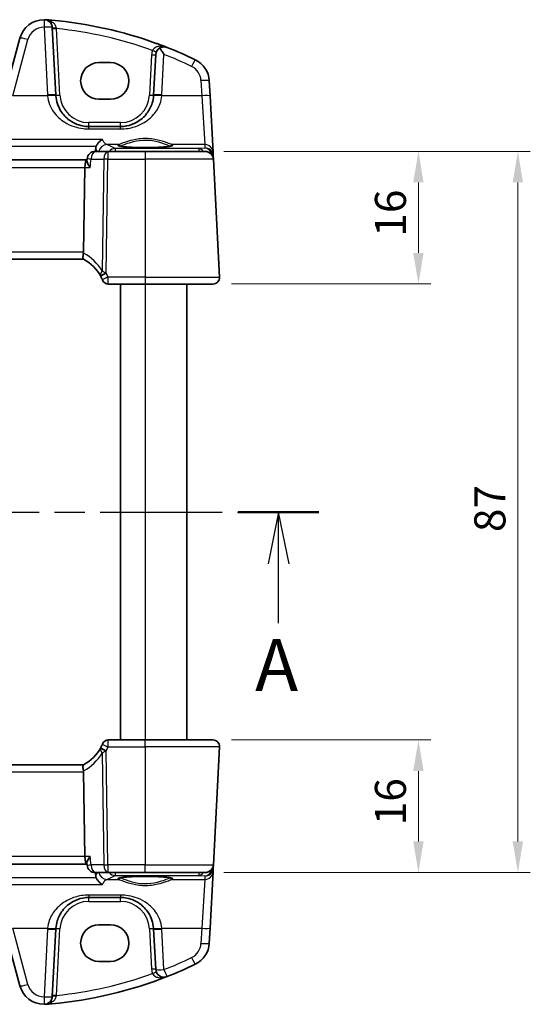
# Model space of a CAD drawing. Units: millimetres. Extents: x 22 to 3385, y 12 to 714.
# Drawn here: x 1074 to 1136, y 434 to 553 of the extents above; entities that cross this region are included whole.
import ezdxf

# ---------------------------------------------------------------- set-up
doc = ezdxf.new("R2010")
doc.units = ezdxf.units.MM
doc.header["$LTSCALE"] = 1.5
doc.linetypes.add('CHAIN', pattern=[0.3543, 0.2362, -0.0295, 0.0591, -0.0295])
doc.layers.get('Defpoints').update_dxf_attribs({"lineweight": 25})
for name, color, linetype, lineweight in [('Dimension (ISO)', 7, 'Continuous', 18), ('Section Line (ISO)', 7, 'CHAIN', 25), ('Visible (ISO)', 7, 'Continuous', 35), ('Visible Narrow (ISO)', 7, 'Continuous', 25)]:
    doc.layers.add(name, color=color, linetype=linetype, lineweight=lineweight)
doc.styles.add('Note Text (TK)', font='MS PGothic.ttf')
doc.dimstyles.new('Default - Method 1b (TK)', dxfattribs={"dimscale": 1.5, "dimtxt": 2.5, "dimasz": 2.5, "dimexe": 1, "dimexo": 1.5, "dimgap": 1, "dimtad": 1, "dimtoh": 1, "dimrnd": 1e-08, "dimdsep": 46, "dimtxsty": 'Note Text (TK)', "dimcen": 0.09, "dimdle": 5, "dimclrd": 100, "dimclre": 100, "dimclrt": 7, "dimadec": 1, "dimazin": 1, "dimtfac": 1, "dimtmove": 0, "dimatfit": 3, "dimfxl": 1, "dimtolj": 1, "dimlwd": -1, "dimlwe": -1, "dimarcsym": 0})

# ---------------------------------------------------------------- blocks, each defined once
blk = doc.blocks.new('2dTransSection0')
at = {"layer": 'Section Line (ISO)', "linetype": 'CHAIN', "ltscale": 16.634621}
blk.add_line((155.201, 200.458), (209.967, 200.458), dxfattribs=at)
at = {"layer": 'Section Line (ISO)', "linetype": 'Continuous', "lineweight": 50}
for p, q in [((155.201, 200.458), (159.095, 200.458)), ((206.073, 200.458), (209.967, 200.458))]:
    blk.add_line(p, q, dxfattribs=at)
at = {"layer": 'Section Line (ISO)', "linetype": 'Continuous'}
for p, q in [((157.148, 200.458), (156.648, 197.958)), ((157.148, 197.958), (157.148, 200.458)), ((157.648, 197.958), (157.148, 200.458)), ((208.02, 200.458), (207.52, 197.958)), ((208.02, 197.958), (208.02, 200.458)), ((208.52, 197.958), (208.02, 200.458)), ((157.148, 195.093), (157.148, 197.958)), ((208.02, 195.093), (208.02, 197.958))]:
    blk.add_line(p, q, dxfattribs=at)
at = {"layer": 'Section Line (ISO)', "char_height": 2.5, "attachment_point": 7, "line_spacing_factor": 0.25, "style": 'Note Text (TK)'}
for insert in [(206.884, 191.042), (156.012, 189.429)]:
    blk.add_mtext('A', dxfattribs=dict(at, insert=insert))
blk = doc.blocks.new('*D19')
at = {"layer": 'Defpoints', "color": 0}
for p in [(1096.28, 536.65), (1097.22, 520.65), (1122.02, 520.65)]:
    blk.add_point(p, dxfattribs=at)
at = {"layer": 'Dimension (ISO)', "color": 100}
for p, q in [((1098.53, 536.65), (1123.52, 536.65)), ((1122.02, 532.9), (1122.02, 524.4)), ((1099.47, 520.65), (1123.52, 520.65))]:
    blk.add_line(p, q, dxfattribs=at)
for points in [[(1121.39, 532.9), (1122.64, 532.9), (1122.02, 536.65)], [(1121.39, 524.4), (1122.64, 524.4), (1122.02, 520.65)]]:
    blk.add_solid(points, dxfattribs=at)
at = {"layer": 'Dimension (ISO)', "color": 7, "insert": (1118.64, 526.36), "char_height": 3.75, "attachment_point": 4, "rotation": 90, "style": 'Note Text (TK)'}
blk.add_mtext('\\A1;16', dxfattribs=at)
blk = doc.blocks.new('*D20')
at = {"layer": 'Defpoints', "color": 0}
for p in [(1097.22, 465.65), (1122.02, 465.65), (1096.28, 449.65)]:
    blk.add_point(p, dxfattribs=at)
at = {"layer": 'Dimension (ISO)', "color": 100}
for p, q in [((1099.47, 465.65), (1123.52, 465.65)), ((1122.02, 453.4), (1122.02, 461.9)), ((1098.53, 449.65), (1123.52, 449.65))]:
    blk.add_line(p, q, dxfattribs=at)
for points in [[(1121.39, 461.9), (1122.64, 461.9), (1122.02, 465.65)], [(1121.39, 453.4), (1122.64, 453.4), (1122.02, 449.65)]]:
    blk.add_solid(points, dxfattribs=at)
at = {"layer": 'Dimension (ISO)', "color": 7, "insert": (1118.64, 455.36), "char_height": 3.75, "attachment_point": 4, "rotation": 90, "style": 'Note Text (TK)'}
blk.add_mtext('\\A1;16', dxfattribs=at)
blk = doc.blocks.new('*D21')
at = {"layer": 'Defpoints', "color": 0}
for p in [(1096.28, 536.65), (1134.02, 536.65), (1096.28, 449.65)]:
    blk.add_point(p, dxfattribs=at)
at = {"layer": 'Dimension (ISO)', "color": 100}
for p, q in [((1098.53, 536.65), (1135.52, 536.65)), ((1134.02, 453.4), (1134.02, 532.9)), ((1098.53, 449.65), (1135.52, 449.65))]:
    blk.add_line(p, q, dxfattribs=at)
for points in [[(1133.39, 532.9), (1134.64, 532.9), (1134.02, 536.65)], [(1133.39, 453.4), (1134.64, 453.4), (1134.02, 449.65)]]:
    blk.add_solid(points, dxfattribs=at)
at = {"layer": 'Dimension (ISO)', "color": 7, "insert": (1130.64, 490.72), "char_height": 3.75, "attachment_point": 4, "rotation": 90, "style": 'Note Text (TK)'}
blk.add_mtext('\\A1;87', dxfattribs=at)

msp = doc.modelspace()

# ---------------------------------------------------------------- linework, layer by layer
at = {"layer": 'Visible (ISO)'}
for p, q in [((1078.2639, 543.4367), (1077.8368, 551.5855)), ((1073.9365, 550.3096), (1072.1221, 543.5383)), ((1090.3168, 548.3139), (1090.0612, 543.4367)), ((1083.4626, 547.3554), (1084.8626, 547.3554)), ((1096.8736, 543.3318), (1096.7778, 545.1606)), ((1084.8626, 542.9447), (1083.4626, 542.9447)), ((1097.2309, 536.514), (1096.8736, 543.3318)), ((1086.0667, 539.646), (1082.2584, 539.646)), ((1082.0115, 535.5282), (1082.0308, 535.7378)), ((1084.5577, 536.646), (1083.0266, 536.646)), ((1089.0626, 536.646), (1084.5577, 536.646)), ((1089.0626, 536.646), (1096.2751, 536.646)), ((1097.2531, 536.0919), (1097.2309, 536.514)), ((1097.2737, 535.6984), (1097.2531, 536.0919)), ((1098.0184, 521.4879), (1097.2737, 535.6984)), ((1082.0224, 535.646), (1001.1027, 535.646)), ((1081.6183, 524.4879), (1081.7665, 534.6984)), ((1001.519, 523.646), (1081.6061, 523.646)), ((1084.5933, 520.646), (1089.0626, 520.646)), ((1086.0626, 520.646), (1086.0626, 465.646)), ((1097.2195, 520.646), (1089.0626, 520.646)), ((1094.0626, 520.646), (1094.0626, 465.646)), ((1089.0626, 465.646), (1084.5933, 465.646)), ((1089.0626, 465.646), (1097.2195, 465.646)), ((1097.2737, 450.5937), (1098.0184, 464.8041)), ((1081.6061, 462.646), (1001.519, 462.646)), ((1081.6183, 461.8041), (1081.7665, 451.5937)), ((1001.1027, 450.646), (1082.0224, 450.646)), ((1082.0115, 450.7638), (1082.0308, 450.5543)), ((1097.2309, 449.778), (1097.2531, 450.2001)), ((1097.2531, 450.2001), (1097.2737, 450.5937)), ((1083.0266, 449.646), (1084.5577, 449.646)), ((1084.5577, 449.646), (1089.0626, 449.646)), ((1096.2751, 449.646), (1089.0626, 449.646)), ((1096.8736, 442.9602), (1097.2309, 449.778)), ((1082.2584, 446.646), (1086.0667, 446.646)), ((1083.4626, 443.3473), (1084.8626, 443.3473)), ((1072.1221, 442.7538), (1073.9365, 435.9824)), ((1077.8368, 434.7065), (1078.2639, 442.8554)), ((1090.0612, 442.8554), (1090.3168, 437.9781)), ((1096.7778, 441.1315), (1096.8736, 442.9602)), ((1084.8626, 438.9367), (1083.4626, 438.9367))]:
    msp.add_line(p, q, dxfattribs=at)
for centre, radius, start, end in [((1076.8343, 549.5332), 3, 89.888137, 165), ((1076.8382, 551.5332), 1, 3, 89.888137), ((1073.3855, 502.6599), 50, 70.119613, 84.945481), ((1091.3154, 548.2616), 1, 120.787339, 177), ((1073.3855, 502.6599), 50, 64.280517, 68.535995), ((1093.7819, 545.0036), 3, 3, 64.280517), ((1082.2584, 543.646), 4, 183, 184.204238), ((1086.0667, 543.646), 4, 355.795762, 357), ((1083.0266, 535.646), 1, 90, 174.735039), ((1096.2751, 535.646), 1, 3, 90), ((1079.2684, 519.2262), 5, 28.02668, 62.233325), ((1079.2684, 519.2262), 5, 22.737912, 27.730973), ((1097.2195, 521.446), 0.8, 270, 3), ((1084.5933, 521.396), 0.75, 202.1706, 270), ((1084.5933, 464.896), 0.75, 90, 157.8294), ((1097.2195, 464.846), 0.8, 357, 90), ((1079.2684, 467.0659), 5, 297.766675, 331.97332), ((1079.2684, 467.0659), 5, 332.269027, 337.262088), ((1083.0266, 450.646), 1, 185.264961, 270), ((1096.2751, 450.646), 1, 270, 357), ((1082.2584, 442.646), 4, 175.795762, 177), ((1086.0667, 442.646), 4, 3, 4.204238), ((1093.7819, 441.2885), 3, 295.719483, 357), ((1073.3855, 483.6322), 50, 291.464005, 295.719483), ((1073.3855, 483.6322), 50, 275.054519, 291.464005), ((1091.3154, 438.0304), 1, 183, 291.464005), ((1076.8343, 436.7589), 3, 195, 270.111863), ((1076.8382, 434.7589), 1, 270.111863, 357)]:
    msp.add_arc(centre, radius, start, end, dxfattribs=at)
for centre, major_axis, ratio, start_param, end_param in [((1083.4626, 545.1501), (0, 2.2053), 0.99999833, 0, 3.14159265), ((1084.8626, 545.1501), (0, -2.2053), 0.99999833, 0, 3.14159265), ((1082.0431, 534.646), (0, -1), 0.27698397, 3.21764923, 4.6600291), ((1080.2825, 524.446), (1.3351, 0.0758), 0.59652966, 6.10136899, 6.24064478), ((1080.2825, 461.846), (1.3351, -0.0758), 0.59652966, 0.04254053, 0.18181632), ((1082.0431, 451.646), (0, 1), 0.27698396, 1.6231562, 3.06553608), ((1083.4626, 441.142), (0, 2.2053), 0.99999833, 0, 3.14159265), ((1084.8626, 441.142), (0, -2.2053), 0.99999833, 0, 3.14159265)]:
    msp.add_ellipse(centre, major_axis=major_axis, ratio=ratio, start_param=start_param, end_param=end_param, dxfattribs=at)
for points, knots in [([(1076.9102, 552.5322), (1076.9024, 552.5324), (1076.8953, 552.5326), (1076.8721, 552.533), (1076.8572, 552.5331), (1076.8405, 552.5332), (1076.8403, 552.5332), (1076.8402, 552.5332)], [0, 0, 0, 0, 0.0026605241, 0.0026605241, 0.00913070975, 0.00913070975, 0.00919966137, 0.00919966137, 0.00919966137, 0.00919966137]), ([(1077.0544, 552.5251), (1077.0518, 552.5253), (1077.0492, 552.5255), (1077.0012, 552.5289), (1076.9557, 552.5311), (1076.9102, 552.5322)], [-0.0009079933, -0.0009079933, -0.0009079933, -0.0009079933, 0, 0, 0.0156010495, 0.0156010495, 0.0156010495, 0.0156010495]), ([(1090.3884, 549.6801), (1090.4495, 549.658), (1090.5106, 549.6358), (1090.9432, 549.4775), (1091.3131, 549.337), (1091.6814, 549.1923)], [0.3469782059, 0.3469782059, 0.3469782059, 0.3469782059, 0.350876956, 0.350876956, 0.3746175515, 0.3746175515, 0.3746175515, 0.3746175515]), ([(1090.8036, 549.1207), (1090.8056, 549.1219), (1090.8076, 549.1231), (1090.9254, 549.1921), (1091.0475, 549.2326), (1091.3389, 549.2764), (1091.5149, 549.2569), (1091.6787, 549.1933), (1091.68, 549.1928), (1091.6814, 549.1923)], [-0.123556749, -0.123556749, -0.123556749, -0.123556749, -0.1226754, -0.1226754, -0.072442954, -0.072442954, 0, 0, 0.000601842, 0.000601842, 0.000601842, 0.000601842]), ([(1091.3154, 548.3488), (1091.3142, 548.3507), (1091.3129, 548.3527), (1091.2173, 548.5007), (1091.1218, 548.6466), (1090.9525, 548.9013), (1090.8763, 549.0144), (1090.8036, 549.1207)], [-0.1852776301, -0.1852776301, -0.1852776301, -0.1852776301, -0.1846868585, -0.1846868585, -0.1412212346, -0.1412212346, -0.1056505648, -0.1056505648, -0.1056505648, -0.1056505648]), ([(1082.2584, 539.646), (1082.07, 539.646), (1081.8816, 539.6594), (1081.4011, 539.7276), (1081.1152, 539.8021), (1080.5127, 540.0295), (1080.2046, 540.1963), (1079.5104, 540.6949), (1079.1559, 541.0685), (1078.5393, 542.0429), (1078.3184, 542.6827), (1078.2692, 543.3528)], [0, 0, 0, 0, 0.070638768, 0.070638768, 0.183660797, 0.183660797, 0.323593014, 0.323593014, 0.530718624, 0.530718624, 0.783620727, 0.783620727, 0.783620727, 0.783620727]), ([(1090.0559, 543.3528), (1090.0337, 543.051), (1089.9772, 542.754), (1089.7511, 542.0184), (1089.5352, 541.6028), (1088.9166, 540.7807), (1088.4807, 540.4046), (1087.615, 539.9355), (1087.2191, 539.7917), (1086.5592, 539.669), (1086.313, 539.646), (1086.0667, 539.646)], [-0.783625414, -0.783625414, -0.783625414, -0.783625414, -0.669732353, -0.669732353, -0.487503456, -0.487503456, -0.255568315, -0.255568315, -0.092382554, -0.092382554, 0, 0, 0, 0]), ([(1083.1506, 537.2671), (1083.1971, 537.3836), (1083.2573, 537.4919), (1083.4036, 537.7006), (1083.4922, 537.7974), (1083.6802, 537.9617), (1083.781, 538.029), (1083.8825, 538.0792), (1083.8837, 538.0798), (1083.885, 538.0804)], [0, 0, 0, 0, 0.037768988, 0.037768988, 0.081218889, 0.081218889, 0.126290673, 0.126290673, 0.126842147, 0.126842147, 0.126842147, 0.126842147]), ([(1092.2489, 537.3197), (1092.2489, 537.3197), (1092.2456, 537.3176), (1092.2199, 537.3068), (1092.1728, 537.2919), (1092.0576, 537.2665), (1091.9957, 537.2552), (1091.8458, 537.232), (1091.756, 537.2203), (1091.5526, 537.1976), (1091.4382, 537.1867), (1091.1891, 537.1663), (1091.0542, 537.1569), (1090.7678, 537.14), (1090.6163, 537.1325), (1090.301, 537.1196), (1090.1372, 537.1143), (1089.8017, 537.1059), (1089.63, 537.1029), (1089.2831, 537.0992), (1089.108, 537.0986), (1088.7588, 537.0998), (1088.5847, 537.1016), (1088.2422, 537.1076), (1088.0737, 537.1118), (1087.7467, 537.1225), (1087.5882, 537.1289), (1087.2853, 537.1439), (1087.1409, 537.1524), (1086.8704, 537.1713), (1086.7441, 537.1816), (1086.5137, 537.2036), (1086.4093, 537.2154), (1086.2264, 537.2396), (1086.1473, 537.252), (1086.0193, 537.2763), (1085.9688, 537.2882), (1085.9028, 537.3077), (1085.8826, 537.3162), (1085.8766, 537.3192), (1085.8762, 537.3195), (1085.8762, 537.3195)], [-1.41928084, -1.41928084, -1.41928084, -1.41928084, -1.36703556, -1.36703556, -1.19235747, -1.19235747, -1.05534743, -1.05534743, -0.90581817, -0.90581817, -0.75106996, -0.75106996, -0.5941368, -0.5941368, -0.43625279, -0.43625279, -0.27795091, -0.27795091, -0.11947195, -0.11947195, 0.03907348, 0.03907348, 0.19762987, 0.19762987, 0.35615164, 0.35615164, 0.51456272, 0.51456272, 0.67270036, 0.67270036, 0.83020538, 0.83020538, 0.98625519, 0.98625519, 1.13880351, 1.13880351, 1.28219506, 1.28219506, 1.40079793, 1.40079793, 1.41928084, 1.41928084, 1.41928084, 1.41928084]), ([(1082.4207, 534.6984), (1082.4195, 534.6998), (1082.4184, 534.7013), (1082.3388, 534.805), (1082.2682, 534.9069), (1082.151, 535.0983), (1082.1031, 535.1891), (1082.0318, 535.3614), (1082.01, 535.4426), (1082.0105, 535.5143), (1082.0109, 535.5214), (1082.0115, 535.5282)], [-0.000608736, -0.000608736, -0.000608736, -0.000608736, 0, 0, 0.041883256, 0.041883256, 0.082039815, 0.082039815, 0.125015993, 0.125015993, 0.129869751, 0.129869751, 0.129869751, 0.129869751]), ([(1081.5977, 523.6504), (1081.5773, 523.6612), (1081.56, 523.6915), (1081.5387, 523.7872), (1081.5341, 523.8497), (1081.5383, 523.9888), (1081.5449, 524.0602), (1081.5676, 524.2138), (1081.5836, 524.2949), (1081.6038, 524.3766)], [0, 0, 0, 0, 0.031383652, 0.031383652, 0.061233626, 0.061233626, 0.086352833, 0.086352833, 0.111691649, 0.111691649, 0.111691649, 0.111691649]), ([(1083.8798, 521.1587), (1083.8828, 521.1516), (1083.8858, 521.1443), (1083.8907, 521.1325), (1083.8927, 521.1276), (1083.896, 521.1196), (1083.8973, 521.1164), (1083.8985, 521.1136), (1083.8987, 521.113), (1083.8987, 521.113)], [-0.00846350435, -0.00846350435, -0.00846350435, -0.00846350435, -0.0057794124, -0.0057794124, -0.00362727045, -0.00362727045, -0.00139108786, -0.00139108786, 0.00000652626, 0.00000652626, 0.00000652626, 0.00000652626]), ([(1083.8987, 465.179), (1083.8987, 465.179), (1083.8985, 465.1785), (1083.8973, 465.1756), (1083.896, 465.1725), (1083.8921, 465.163), (1083.8893, 465.156), (1083.8841, 465.1436), (1083.882, 465.1384), (1083.8798, 465.1333)], [0.03275573708, 0.03275573708, 0.03275573708, 0.03275573708, 0.03415127068, 0.03415127068, 0.03638412443, 0.03638412443, 0.03928683431, 0.03928683431, 0.04121112634, 0.04121112634, 0.04121112634, 0.04121112634]), ([(1081.5977, 462.6416), (1081.581, 462.6328), (1081.5662, 462.6107), (1081.545, 462.5419), (1081.5384, 462.4964), (1081.5341, 462.3743), (1081.5383, 462.295), (1081.5606, 462.115), (1081.579, 462.0159), (1081.6038, 461.9155)], [-0.111732766, -0.111732766, -0.111732766, -0.111732766, -0.085941009, -0.085941009, -0.060917628, -0.060917628, -0.031135156, -0.031135156, 0, 0, 0, 0]), ([(1082.4207, 451.5937), (1082.4195, 451.5922), (1082.4184, 451.5907), (1082.3057, 451.4438), (1082.2095, 451.2987), (1082.0795, 451.0556), (1082.0369, 450.952), (1082.0116, 450.828), (1082.0087, 450.7937), (1082.0115, 450.7638)], [-0.157265889, -0.157265889, -0.157265889, -0.157265889, -0.156662823, -0.156662823, -0.097655275, -0.097655275, -0.049037569, -0.049037569, -0.027931156, -0.027931156, -0.027931156, -0.027931156]), ([(1083.885, 448.2117), (1083.8837, 448.2123), (1083.8825, 448.2129), (1083.7789, 448.2641), (1083.6759, 448.3332), (1083.4845, 448.5022), (1083.3945, 448.602), (1083.2516, 448.8105), (1083.1949, 448.914), (1083.1506, 449.0249)], [-0.000554668, -0.000554668, -0.000554668, -0.000554668, 0, 0, 0.046290487, 0.046290487, 0.090846544, 0.090846544, 0.127029502, 0.127029502, 0.127029502, 0.127029502]), ([(1085.8762, 448.9724), (1085.8762, 448.9723), (1085.8795, 448.9744), (1085.9052, 448.9853), (1085.9523, 449.0001), (1086.0675, 449.0255), (1086.1294, 449.0369), (1086.2793, 449.06), (1086.3691, 449.0718), (1086.5726, 449.0945), (1086.6869, 449.1054), (1086.936, 449.1257), (1087.0709, 449.1351), (1087.3573, 449.152), (1087.5088, 449.1595), (1087.8241, 449.1724), (1087.9879, 449.1778), (1088.3234, 449.1861), (1088.4951, 449.1892), (1088.842, 449.1928), (1089.0171, 449.1934), (1089.3663, 449.1922), (1089.5404, 449.1904), (1089.8829, 449.1844), (1090.0514, 449.1802), (1090.3784, 449.1696), (1090.537, 449.1631), (1090.8398, 449.1481), (1090.9842, 449.1396), (1091.2547, 449.1208), (1091.381, 449.1104), (1091.6114, 449.0884), (1091.7158, 449.0767), (1091.8987, 449.0525), (1091.9778, 449.04), (1092.1058, 449.0157), (1092.1563, 449.0038), (1092.2223, 448.9844), (1092.2425, 448.9759), (1092.2485, 448.9728), (1092.2489, 448.9726), (1092.2489, 448.9725)], [-1.41928084, -1.41928084, -1.41928084, -1.41928084, -1.36703556, -1.36703556, -1.19235747, -1.19235747, -1.05534743, -1.05534743, -0.90581817, -0.90581817, -0.75106996, -0.75106996, -0.5941368, -0.5941368, -0.43625279, -0.43625279, -0.27795091, -0.27795091, -0.11947195, -0.11947195, 0.03907348, 0.03907348, 0.19762987, 0.19762987, 0.35615164, 0.35615164, 0.51456272, 0.51456272, 0.67270036, 0.67270036, 0.83020538, 0.83020538, 0.98625519, 0.98625519, 1.13880351, 1.13880351, 1.28219506, 1.28219506, 1.40079793, 1.40079793, 1.41928084, 1.41928084, 1.41928084, 1.41928084]), ([(1078.2692, 442.9393), (1078.2914, 443.241), (1078.3479, 443.5381), (1078.574, 444.2736), (1078.79, 444.6892), (1079.4085, 445.5113), (1079.8444, 445.8874), (1080.7101, 446.3565), (1081.106, 446.5003), (1081.7659, 446.623), (1082.012, 446.646), (1082.2584, 446.646)], [-0.783625422, -0.783625422, -0.783625422, -0.783625422, -0.669732361, -0.669732361, -0.487503464, -0.487503464, -0.255572998, -0.255572998, -0.092386695, -0.092386695, 0, 0, 0, 0]), ([(1086.0667, 446.646), (1086.2551, 446.646), (1086.4435, 446.6326), (1086.924, 446.5645), (1087.2099, 446.4899), (1087.8124, 446.2626), (1088.1205, 446.0958), (1088.8147, 445.5971), (1089.1692, 445.2236), (1089.7858, 444.2492), (1090.0067, 443.6093), (1090.0559, 442.9393)], [0, 0, 0, 0, 0.070638768, 0.070638768, 0.183660797, 0.183660797, 0.323593011, 0.323593011, 0.530718636, 0.530718636, 0.783620727, 0.783620727, 0.783620727, 0.783620727]), ([(1076.8402, 433.7589), (1076.8403, 433.7589), (1076.8405, 433.7589), (1076.85, 433.7589), (1076.859, 433.7589), (1076.8745, 433.7591), (1076.8812, 433.7592), (1076.8954, 433.7595), (1076.9025, 433.7596), (1076.9102, 433.7598)], [-0.0001023608, -0.0001023608, -0.0001023608, -0.0001023608, 0, 0, 0.0054323504, 0.0054323504, 0.0091198318, 0.0091198318, 0.0124086043, 0.0124086043, 0.0124086043, 0.0124086043]), ([(1076.9102, 433.7598), (1076.9555, 433.761), (1077.001, 433.7631), (1077.0492, 433.7666), (1077.0518, 433.7668), (1077.0544, 433.7669)], [0.2274426577, 0.2274426577, 0.2274426577, 0.2274426577, 0.2397516358, 0.2397516358, 0.2404652067, 0.2404652067, 0.2404652067, 0.2404652067])]:
    msp.add_open_spline(points, degree=3, knots=knots, dxfattribs=at)
for points, degree in [([(1077.0544, 552.5251), (1077.3, 552.507), (1077.5454, 552.4871), (1077.7907, 552.4654)], 3), ([(1083.076, 536.9372), (1083.0659, 536.7916), (1083.0558, 536.646)], 2), ([(1083.1506, 537.2671), (1083.1086, 537.1621), (1083.0838, 537.0505), (1083.076, 536.9372)], 3), ([(1083.682, 521.5756), (1083.6861, 521.568), (1083.6901, 521.5604), (1083.6941, 521.5528)], 3), ([(1083.6941, 464.7393), (1083.6901, 464.7316), (1083.6861, 464.724), (1083.682, 464.7165)], 3), ([(1083.0558, 449.646), (1083.0659, 449.5004), (1083.076, 449.3548)], 2), ([(1083.076, 449.3548), (1083.0838, 449.2417), (1083.1086, 449.1301), (1083.1506, 449.0249)], 3), ([(1077.7907, 433.8266), (1077.5454, 433.8049), (1077.3, 433.785), (1077.0544, 433.7669)], 3)]:
    msp.add_open_spline(points, degree=degree, dxfattribs=at)
at = {"layer": 'Visible Narrow (ISO)'}
for p, q in [((1076.8382, 551.6203), (1077.2653, 543.4715)), ((1078.7632, 543.4367), (1078.3427, 551.4608)), ((1073.0881, 543.3666), (1074.9024, 550.138)), ((1089.8175, 548.3139), (1089.5619, 543.4367)), ((1091.0598, 543.4715), (1091.3154, 548.3488)), ((1095.7792, 545.1954), (1095.875, 543.3666)), ((1077.2719, 543.3666), (1073.0881, 543.3666)), ((1095.875, 543.3666), (1091.0532, 543.3666)), ((1095.875, 543.3666), (1096.2323, 537.4579)), ((1082.2584, 539.646), (1082.2584, 540.1198)), ((1086.0667, 540.1198), (1082.2584, 540.1198)), ((1082.2584, 539.351), (1082.2584, 539.646)), ((1082.2584, 539.351), (1086.0667, 539.351)), ((1086.0667, 539.646), (1086.0667, 540.1198)), ((1086.0667, 539.351), (1086.0667, 539.646)), ((1083.885, 538.0804), (999.2401, 538.0804)), ((999.9745, 537.2671), (1083.1506, 537.2671)), ((1085.8331, 537.4579), (1084.4227, 537.4579)), ((1095.5431, 536.9914), (1085.4253, 536.9914)), ((1085.4253, 536.9914), (1085.4253, 536.646)), ((1096.2323, 537.4579), (1092.292, 537.4579)), ((1096.2535, 537.0539), (1095.5431, 536.9914)), ((1095.5431, 536.646), (1095.5431, 536.9914)), ((1096.2323, 537.4579), (1096.2535, 537.0539)), ((1082.5128, 535.6984), (1084.0439, 535.6984)), ((1084.0439, 535.6984), (1083.8483, 522.2228)), ((1084.358, 521.941), (1084.5577, 535.6984)), ((1084.5577, 536.646), (1084.5577, 535.6984)), ((1084.5577, 535.6984), (1089.0626, 535.6984)), ((1089.0626, 536.646), (1089.0626, 535.6984)), ((1089.0626, 535.6984), (1089.0626, 521.4879)), ((1097.2737, 535.6984), (1089.0626, 535.6984)), ((1001.3586, 534.6984), (1081.7665, 534.6984)), ((1081.7665, 534.6984), (1082.4207, 534.6984)), ((1081.6183, 524.4879), (1001.5068, 524.4879)), ((1089.0626, 521.4879), (1084.5715, 521.4879)), ((1089.0626, 521.4879), (1089.0626, 520.646)), ((1089.0626, 521.4879), (1098.0184, 521.4879)), ((1089.0626, 520.646), (1089.0626, 465.646)), ((1089.0626, 464.8041), (1089.0626, 465.646)), ((1084.5715, 464.8041), (1089.0626, 464.8041)), ((1098.0184, 464.8041), (1089.0626, 464.8041)), ((1089.0626, 464.8041), (1089.0626, 450.5937)), ((1083.8483, 464.0692), (1084.0439, 450.5937)), ((1084.5577, 450.5937), (1084.358, 464.351)), ((1001.5068, 461.8041), (1081.6183, 461.8041)), ((1081.7665, 451.5937), (1001.3586, 451.5937)), ((1082.4207, 451.5937), (1081.7665, 451.5937)), ((1084.0439, 450.5937), (1082.5128, 450.5937)), ((1084.5577, 450.5937), (1084.5577, 449.646)), ((1089.0626, 450.5937), (1084.5577, 450.5937)), ((1089.0626, 450.5937), (1097.2737, 450.5937)), ((1089.0626, 449.646), (1089.0626, 450.5937)), ((1083.1506, 449.0249), (999.9745, 449.0249)), ((1085.4253, 449.646), (1085.4253, 449.3007)), ((1085.4253, 449.3007), (1095.5431, 449.3007)), ((1095.5431, 449.3007), (1095.5431, 449.646)), ((1095.5431, 449.3007), (1096.2535, 449.2381)), ((1096.2535, 449.2381), (1096.2323, 448.8342)), ((999.2401, 448.2117), (1083.885, 448.2117)), ((1084.4227, 448.8342), (1085.8331, 448.8342)), ((1092.292, 448.8342), (1096.2323, 448.8342)), ((1096.2323, 448.8342), (1095.875, 442.9254)), ((1086.0667, 446.9411), (1082.2584, 446.9411)), ((1082.2584, 446.9411), (1082.2584, 446.646)), ((1082.2584, 446.1722), (1082.2584, 446.646)), ((1086.0667, 446.9411), (1086.0667, 446.646)), ((1086.0667, 446.1722), (1086.0667, 446.646)), ((1082.2584, 446.1722), (1086.0667, 446.1722)), ((1074.9024, 436.1541), (1073.0881, 442.9254)), ((1073.0881, 442.9254), (1077.2719, 442.9254)), ((1077.2653, 442.8205), (1076.8382, 434.6717)), ((1078.3427, 434.8312), (1078.7632, 442.8554)), ((1089.5619, 442.8554), (1089.8175, 437.9781)), ((1091.0532, 442.9254), (1095.875, 442.9254)), ((1091.3154, 437.9433), (1091.0598, 442.8205)), ((1095.875, 442.9254), (1095.7792, 441.0966))]:
    msp.add_line(p, q, dxfattribs=at)
for centre, radius, start, end in [((1076.8343, 549.6203), 2, 89.888137, 165), ((1073.3855, 502.7122), 49, 70.255603, 84.193668), ((1091.3154, 548.2354), 1.5, 156.587857, 177), ((1073.3855, 502.747), 49, 64.280517, 68.535995), ((1093.7819, 545.0907), 2, 3, 64.280517), ((1082.2584, 543.7332), 5, 183, 184.204238), ((1082.2584, 543.6198), 3.5, 183, 270), ((1086.0667, 543.6198), 3.5, 270, 357), ((1086.0667, 543.7332), 5, 355.795762, 357), ((1078.8574, 519.268), 5.8, 30.627216, 61.7369), ((1079.2684, 519.2654), 5.75, 22.737912, 27.730973), ((1079.2684, 467.0266), 5.75, 332.269027, 337.262088), ((1078.8574, 467.024), 5.8, 298.2631, 329.372784), ((1082.2584, 442.6722), 3.5, 90, 177), ((1086.0667, 442.6722), 3.5, 3, 90), ((1082.2584, 442.5589), 5, 175.795762, 177), ((1086.0667, 442.5589), 5, 3, 4.204238), ((1093.7819, 441.2013), 2, 295.719483, 357), ((1073.3855, 483.545), 49, 291.464005, 295.719483), ((1073.3855, 483.5798), 49, 275.806332, 289.744397), ((1091.3154, 438.0566), 1.5, 183, 203.412143), ((1076.8343, 436.6717), 2, 195, 270.111863)]:
    msp.add_arc(centre, radius, start, end, dxfattribs=at)
for centre, major_axis, ratio, start_param, end_param in [((1076.8382, 551.5332), (0.002, 1), 0.00017081, 0, 1.48353003), ((1076.8382, 551.5332), (0.9986, 0.0523), 0.0870372, 0, 1.56623493), ((1077.9122, 552.5803), (-0.358, -0.349), 0.59534629, 0, 0.96665588), ((1078.3361, 551.6117), (-0.4993, -0.0262), 0.13356868, 0, 1.55545462), ((1078.3427, 551.487), (-0.4993, -0.0262), 0.05226443, 6.28318515, 7.8512425), ((1074.9024, 550.0508), (-0.9659, 0.2588), 0.08420741, 4.73494843, 6.28318525), ((1089.9389, 548.8576), (0.4588, -0.1987), 0.04803755, 4.73318569, 6.28318514), ((1089.8175, 548.3401), (0.4993, -0.0262), 0.05226443, 4.71512796, 6.28318515), ((1094.6498, 546.8054), (0.434, 0.9009), 0.03793972, 6.28318518, 7.77537948), ((1095.7792, 545.1082), (0.9986, 0.0523), 0.0870372, 0, 1.5662349), ((1077.2653, 543.3843), (0.9986, 0.0523), 0.0870372, 0, 1.5662349), ((1077.2719, 543.2795), (0.9973, 0.0733), 0.08692299, 0, 1.5644067), ((1078.7632, 543.4628), (-0.4993, -0.0262), 0.05226443, 6.28318515, 7.8512425), ((1089.5619, 543.4628), (0.4993, -0.0262), 0.05226443, 4.71512796, 6.28318515), ((1091.0532, 543.2795), (-0.9973, 0.0733), 0.08692299, 4.71877856, 6.28318525), ((1091.0598, 543.3843), (-0.9986, 0.0523), 0.0870372, 4.71695035, 6.28318525), ((1095.875, 543.2795), (0.9986, 0.0523), 0.0870372, 0, 1.5662349), ((1084.4227, 536.4617), (0.3824, 0.924), 0.97480753, 0.4014455, 1.76811398), ((966.4514, 535.2756), (-120.5793, 0), 0.08749123, 3.30495667, 3.34995558), ((1085.4253, 535.9952), (-0.4688, -0.8833), 0.98303064, 3.6366871, 4.48140107), ((1089.0626, 537.389), (3.3239, 0), 0.08748907, 2.90264971, 6.52212831), ((1085.8331, 537.2586), (-0.0676, 0.1882), 0.96809774, 4.46320593, 5.92793408), ((1092.292, 537.2586), (0.0676, 0.1882), 0.96809774, 0.35525123, 1.82007411), ((1095.5431, 535.9952), (-0.0877, 0.9961), 0.70804064, 5.36048529, 6.15944976), ((1096.2323, 536.4617), (0.9986, 0.0523), 0.99618431, 0, 1.51863588), ((1096.2535, 536.0577), (-0.797, 0.6167), 0.98187716, 3.90522735, 5.36209662), ((1096.2535, 536.0577), (0.1532, -0.9888), 0.85203948, 1.60942088, 2.96166111), ((1083.0266, 535.646), (-0.9958, 0.0918), 0.00580252, 5.25506035, 6.28318531), ((1083.0266, 535.646), (0, 1), 0.51449576, 0, 1.51843645), ((1084.5577, 535.646), (0, 1), 0.51449576, 0, 1.51843645), ((1084.5577, 535.646), (0.9999, -0.0145), 0.05233046, 1.57155596, 2.11121631), ((1096.7512, 536.0966), (0.4967, 0.0569), 0.04019433, 5.63996346, 6.27779371), ((1096.7538, 536.0657), (0.4993, 0.0262), 0.02167317, 0, 0.58639305), ((1096.2567, 535.9956), (0.6675, 0.7749), 0.95696963, 5.49784481, 5.55961141), ((1084.3441, 521.928), (-0.662, -0.3524), 0.07366787, 4.73778433, 6.28318524), ((1084.358, 521.9018), (-0.6639, -0.349), 0.04633851, 4.68803357, 6.28318531), ((1084.5715, 521.4486), (-0.6917, -0.2899), 0.04827842, 4.69215889, 6.28318531), ((1084.3441, 464.364), (-0.662, 0.3524), 0.07366787, 0, 1.54540094), ((1084.358, 464.3903), (-0.6639, 0.349), 0.04633851, 0, 1.59515173), ((1084.5715, 464.8434), (-0.6917, 0.2899), 0.04827842, 0, 1.59102641), ((1083.0266, 450.646), (-0.9958, -0.0918), 0.00580252, 0, 1.02812496), ((1083.0266, 450.646), (0, -1), 0.51449576, 4.76474886, 6.28318531), ((1084.5577, 450.646), (-0.9999, -0.0145), 0.05233046, 1.03037635, 1.57003669), ((1084.5577, 450.646), (0, -1), 0.51449576, 4.76474886, 6.28318531), ((1096.7512, 450.1954), (0.4967, -0.0569), 0.04019433, 0.0053916, 0.64322181), ((1096.7538, 450.2263), (0.4993, -0.0262), 0.02167317, 5.6967923, 6.28318531), ((1096.2567, 450.2964), (-0.6675, 0.7749), 0.95696963, 3.86516655, 3.92693315), ((1084.4227, 449.8304), (0.3824, -0.924), 0.97480753, 4.51507133, 5.8817398), ((966.4514, 451.0165), (120.5793, 0), 0.08749123, 6.07482241, 6.11982132), ((1085.4253, 450.2969), (0.4688, -0.8833), 0.98303064, 4.9433769, 5.78809086), ((1089.0626, 448.903), (-3.3239, 0), 0.08748907, 2.90264968, 6.52212828), ((1085.8331, 449.0334), (-0.0676, -0.1882), 0.96809774, 0.35525123, 1.82007411), ((1092.292, 449.0334), (0.0676, -0.1882), 0.96809774, 4.46320593, 5.92793408), ((1095.5431, 450.2969), (-0.0877, -0.9961), 0.70804064, 0.12373555, 0.92270002), ((1096.2323, 449.8304), (0.9986, -0.0523), 0.99618431, 4.76454943, 6.28318531), ((1096.2535, 450.2343), (0.797, 0.6167), 0.98187716, 4.06268134, 5.51955062), ((1096.2535, 450.2343), (-0.1532, -0.9888), 0.85203948, 0.17993155, 1.53217175), ((1077.2653, 442.9077), (0.9986, -0.0523), 0.0870372, 4.71695038, 6.28318531), ((1077.2719, 443.0126), (0.9973, -0.0733), 0.08692299, 4.71877858, 6.28318531), ((1078.7632, 442.8292), (-0.4993, 0.0262), 0.05226443, 4.71512804, 6.28318531), ((1089.5619, 442.8292), (0.4993, 0.0262), 0.05226443, 0, 1.56805727), ((1091.0532, 443.0126), (-0.9973, -0.0733), 0.08692299, 0, 1.56440672), ((1091.0598, 442.9077), (-0.9986, -0.0523), 0.0870372, 0, 1.56623493), ((1095.875, 443.0126), (0.9986, -0.0523), 0.0870372, 4.71695038, 6.28318531), ((1095.7792, 441.1838), (0.9986, -0.0523), 0.0870372, 4.71695038, 6.28318531), ((1094.6498, 439.4866), (0.434, -0.9009), 0.03793972, 4.79099107, 6.28318531), ((1089.8175, 437.9519), (0.4993, 0.0262), 0.05226443, 0, 1.56805727), ((1089.9389, 437.4344), (0.4588, 0.1987), 0.04803755, 0, 1.54999953), ((1091.3154, 438.0304), (-0.9986, -0.0523), 0.0870372, 0, 1.56623493), ((1091.3154, 438.0304), (0.3659, -0.9306), 0.03199716, 4.79358947, 6.28318531), ((1074.9024, 436.2412), (-0.9659, -0.2588), 0.08420741, 0, 1.54823685), ((1078.3361, 434.6804), (-0.4993, 0.0262), 0.13356868, 4.72773069, 6.28318531), ((1078.3427, 434.805), (-0.4993, 0.0262), 0.05226443, 4.71512804, 6.28318531), ((1076.8382, 434.7589), (0.9986, -0.0523), 0.0870372, 4.71695038, 6.28318531), ((1076.8382, 434.7589), (0.002, -1), 0.00017081, 4.79965506, 6.28318489), ((1077.9122, 433.7117), (-0.358, 0.349), 0.59534629, 5.31652943, 6.28318531)]:
    msp.add_ellipse(centre, major_axis=major_axis, ratio=ratio, start_param=start_param, end_param=end_param, dxfattribs=at)
for points, knots in [([(1077.8799, 552.2066), (1077.7607, 552.2901), (1077.629, 552.3568), (1077.4382, 552.4277), (1077.3847, 552.4449), (1077.2388, 552.4855), (1077.1474, 552.5047), (1077.0032, 552.5239), (1076.9573, 552.5289), (1076.9102, 552.5322)], [-0.147973829, -0.147973829, -0.147973829, -0.147973829, -0.085599364, -0.085599364, -0.061963778, -0.061963778, -0.022288646, -0.022288646, -0.007339007, -0.007339007, -0.007339007, -0.007339007]), ([(1078.332, 551.5446), (1078.316, 551.6701), (1078.265, 551.7914), (1078.11, 552.0186), (1078.0013, 552.1215), (1077.8799, 552.2066)], [-0.120216634, -0.120216634, -0.120216634, -0.120216634, -0.063569843, -0.063569843, 0, 0, 0, 0]), ([(1078.3427, 551.4608), (1078.3409, 551.4748), (1078.3391, 551.4888), (1078.3355, 551.5167), (1078.3338, 551.5307), (1078.332, 551.5446)], [-0.0125436034, -0.0125436034, -0.0125436034, -0.0125436034, -0.0062718017, -0.0062718017, 0, 0, 0, 0]), ([(1091.6814, 549.1923), (1091.4825, 549.2704), (1091.2713, 549.3196), (1090.8973, 549.3428), (1090.735, 549.3323), (1090.459, 549.2661), (1090.3435, 549.2214), (1090.1601, 549.1079), (1090.0888, 549.0477), (1089.9941, 548.9315), (1089.9631, 548.8827), (1089.9389, 548.8315)], [-0.000765078, -0.000765078, -0.000765078, -0.000765078, 0.089831533, 0.089831533, 0.15825108, 0.15825108, 0.211230731, 0.211230731, 0.251984309, 0.251984309, 0.277455296, 0.277455296, 0.277455296, 0.277455296]), ([(1077.2719, 543.3666), (1077.3334, 542.6407), (1077.6095, 541.9476), (1078.3802, 540.892), (1078.8234, 540.4873), (1079.6912, 539.9471), (1080.0763, 539.7664), (1080.8293, 539.52), (1081.1868, 539.4393), (1081.7874, 539.3655), (1082.0229, 539.351), (1082.2584, 539.351)], [-0.783620727, -0.783620727, -0.783620727, -0.783620727, -0.530718624, -0.530718624, -0.323593014, -0.323593014, -0.183660797, -0.183660797, -0.070638768, -0.070638768, 0, 0, 0, 0]), ([(1086.0667, 539.351), (1086.3746, 539.351), (1086.6823, 539.3759), (1087.5072, 539.5088), (1088.0021, 539.6645), (1089.0842, 540.1728), (1089.6291, 540.5802), (1090.4023, 541.4708), (1090.6723, 541.9211), (1090.9548, 542.7179), (1091.0255, 543.0397), (1091.0532, 543.3666)], [0, 0, 0, 0, 0.092382554, 0.092382554, 0.255568315, 0.255568315, 0.487503456, 0.487503456, 0.669732353, 0.669732353, 0.783625414, 0.783625414, 0.783625414, 0.783625414]), ([(1084.4227, 537.4579), (1084.2628, 537.5152), (1084.1073, 537.673), (1083.9378, 537.9737), (1083.9111, 538.0253), (1083.885, 538.0804)], [-1.157467374, -1.157467374, -1.157467374, -1.157467374, -0.924599175, -0.924599175, -0.880114403, -0.880114403, -0.880114403, -0.880114403]), ([(1092.292, 537.4579), (1092.2305, 537.4793), (1092.1401, 537.5142), (1091.7368, 537.6682), (1091.2938, 537.8369), (1090.2822, 538.0914), (1089.7337, 538.1803), (1088.6102, 538.1999), (1088.044, 538.1278), (1087.1747, 537.9304), (1086.8385, 537.8244), (1086.3484, 537.6536), (1086.1701, 537.5849), (1085.9501, 537.5008), (1085.8824, 537.475), (1085.8331, 537.4579)], [-0.902484884, -0.902484884, -0.902484884, -0.902484884, -0.824285226, -0.824285226, -0.630380637, -0.630380637, -0.462414194, -0.462414194, -0.293079419, -0.293079419, -0.162821899, -0.162821899, -0.062623807, -0.062623807, 0, 0, 0, 0]), ([(1086.0437, 537.272), (1086.0881, 537.2894), (1086.1461, 537.3136), (1086.3436, 537.3965), (1086.5111, 537.4674), (1086.9716, 537.6435), (1087.2875, 537.7526), (1088.1047, 537.9561), (1088.6372, 538.0305), (1089.6937, 538.0103), (1090.2095, 537.9186), (1091.1603, 537.6563), (1091.5765, 537.4824), (1091.9454, 537.3278), (1092.0245, 537.2943), (1092.0814, 537.272)], [0.007137721, 0.007137721, 0.007137721, 0.007137721, 0.062623807, 0.062623807, 0.162821899, 0.162821899, 0.293079419, 0.293079419, 0.462414194, 0.462414194, 0.630380637, 0.630380637, 0.824285226, 0.824285226, 0.895352767, 0.895352767, 0.895352767, 0.895352767]), ([(1083.8483, 522.2228), (1083.8038, 522.1539), (1083.7654, 522.0855), (1083.7039, 521.953), (1083.6805, 521.8888), (1083.6541, 521.7734), (1083.6489, 521.7215), (1083.6539, 521.6728), (1083.6556, 521.6557), (1083.6587, 521.6389), (1083.6678, 521.6065), (1083.674, 521.5907), (1083.682, 521.5756)], [-0.0282949973, -0.0282949973, -0.0282949973, -0.0282949973, -0.020085336, -0.020085336, -0.0120164684, -0.0120164684, -0.0049593204, -0.0049593204, -0.0049593204, -0.0024796602, -0.0024796602, 0, 0, 0, 0]), ([(1084.3013, 521.9678), (1084.2855, 521.9752), (1084.2701, 521.9827), (1084.2399, 521.9976), (1084.2251, 522.005), (1084.2106, 522.0125), (1084.1693, 522.0338), (1084.1301, 522.0552), (1084.0488, 522.1009), (1084.0073, 522.1252), (1083.9261, 522.1741), (1083.8866, 522.1986), (1083.8483, 522.2228)], [0, 0, 0, 0, 0.0024796602, 0.0024796602, 0.0049593204, 0.0049593204, 0.0049593204, 0.0120164684, 0.0120164684, 0.020085336, 0.020085336, 0.0282949973, 0.0282949973, 0.0282949973, 0.0282949973]), ([(1084.5933, 520.646), (1084.5933, 520.646), (1084.593, 520.6564), (1084.5916, 520.7091), (1084.5902, 520.7671), (1084.5864, 520.9155), (1084.5841, 521.0044), (1084.5784, 521.2224), (1084.575, 521.356), (1084.5715, 521.4879)], [-0.00000652626, -0.00000652626, -0.00000652626, -0.00000652626, 0.00139108786, 0.00139108786, 0.00362727045, 0.00362727045, 0.0057794124, 0.0057794124, 0.00846350435, 0.00846350435, 0.00846350435, 0.00846350435]), ([(1084.5715, 464.8041), (1084.574, 464.8987), (1084.5765, 464.9942), (1084.5824, 465.2226), (1084.5857, 465.3503), (1084.5902, 465.5248), (1084.5916, 465.5829), (1084.593, 465.6356), (1084.5933, 465.646), (1084.5933, 465.646)], [-0.04121112634, -0.04121112634, -0.04121112634, -0.04121112634, -0.03928683431, -0.03928683431, -0.03638412443, -0.03638412443, -0.03415127068, -0.03415127068, -0.03275573708, -0.03275573708, -0.03275573708, -0.03275573708]), ([(1083.682, 464.7165), (1083.674, 464.7013), (1083.6678, 464.6856), (1083.6587, 464.6531), (1083.6556, 464.6364), (1083.6539, 464.6193), (1083.6489, 464.5705), (1083.6541, 464.5186), (1083.6805, 464.4032), (1083.7039, 464.339), (1083.7654, 464.2065), (1083.8038, 464.1381), (1083.8483, 464.0692)], [-0.0281514196, -0.0281514196, -0.0281514196, -0.0281514196, -0.0256717593, -0.0256717593, -0.0231920991, -0.0231920991, -0.0231920991, -0.016134951, -0.016134951, -0.0080660835, -0.0080660835, 0.0001435777, 0.0001435777, 0.0001435777, 0.0001435777]), ([(1083.8483, 464.0692), (1083.8866, 464.0934), (1083.9261, 464.1179), (1084.0073, 464.1668), (1084.0488, 464.1912), (1084.1301, 464.2369), (1084.1693, 464.2582), (1084.2106, 464.2795), (1084.2251, 464.287), (1084.2399, 464.2945), (1084.2701, 464.3094), (1084.2855, 464.3168), (1084.3013, 464.3242)], [-0.0001435777, -0.0001435777, -0.0001435777, -0.0001435777, 0.0080660835, 0.0080660835, 0.016134951, 0.016134951, 0.0231920991, 0.0231920991, 0.0231920991, 0.0256717593, 0.0256717593, 0.0281514196, 0.0281514196, 0.0281514196, 0.0281514196]), ([(1083.3009, 449.646), (1083.2488, 449.5993), (1083.1974, 449.5397), (1083.1232, 449.4328), (1083.0995, 449.3952), (1083.076, 449.3548)], [0.073623106, 0.073623106, 0.073623106, 0.073623106, 0.152018743, 0.152018743, 0.189586285, 0.189586285, 0.189586285, 0.189586285]), ([(1092.0814, 449.02), (1092.037, 449.0026), (1091.979, 448.9784), (1091.7815, 448.8955), (1091.614, 448.8247), (1091.1535, 448.6486), (1090.8376, 448.5394), (1090.0204, 448.3359), (1089.4879, 448.2615), (1088.4314, 448.2818), (1087.9156, 448.3734), (1086.9648, 448.6357), (1086.5486, 448.8096), (1086.1797, 448.9642), (1086.1006, 448.9977), (1086.0437, 449.02)], [0.007137721, 0.007137721, 0.007137721, 0.007137721, 0.062623807, 0.062623807, 0.162821899, 0.162821899, 0.293079419, 0.293079419, 0.462414194, 0.462414194, 0.630380637, 0.630380637, 0.824285226, 0.824285226, 0.895352767, 0.895352767, 0.895352767, 0.895352767]), ([(1083.885, 448.2117), (1083.9587, 448.3667), (1084.0367, 448.495), (1084.2158, 448.7167), (1084.3183, 448.7967), (1084.4227, 448.8342)], [-0.277352972, -0.277352972, -0.277352972, -0.277352972, -0.152018743, -0.152018743, 0, 0, 0, 0]), ([(1085.8331, 448.8342), (1085.8946, 448.8128), (1085.985, 448.7779), (1086.3883, 448.6239), (1086.8313, 448.4551), (1087.8429, 448.2007), (1088.3914, 448.1117), (1089.5149, 448.0921), (1090.0811, 448.1643), (1090.9504, 448.3617), (1091.2866, 448.4676), (1091.7768, 448.6384), (1091.955, 448.7071), (1092.175, 448.7913), (1092.2427, 448.817), (1092.292, 448.8342)], [-0.902484884, -0.902484884, -0.902484884, -0.902484884, -0.824285226, -0.824285226, -0.630380637, -0.630380637, -0.462414194, -0.462414194, -0.293079419, -0.293079419, -0.162821899, -0.162821899, -0.062623807, -0.062623807, 0, 0, 0, 0]), ([(1082.2584, 446.9411), (1081.9505, 446.9411), (1081.6428, 446.9161), (1080.8179, 446.7832), (1080.323, 446.6275), (1079.2409, 446.1192), (1078.696, 445.7118), (1077.9228, 444.8212), (1077.6528, 444.3709), (1077.3703, 443.5741), (1077.2996, 443.2523), (1077.2719, 442.9254)], [0, 0, 0, 0, 0.092386695, 0.092386695, 0.255572998, 0.255572998, 0.487503464, 0.487503464, 0.669732361, 0.669732361, 0.783625422, 0.783625422, 0.783625422, 0.783625422]), ([(1091.0532, 442.9254), (1090.9917, 443.6513), (1090.7156, 444.3445), (1089.9449, 445.4001), (1089.5017, 445.8047), (1088.6339, 446.345), (1088.2489, 446.5256), (1087.4958, 446.772), (1087.1383, 446.8527), (1086.5377, 446.9265), (1086.3022, 446.9411), (1086.0667, 446.9411)], [-0.783620727, -0.783620727, -0.783620727, -0.783620727, -0.530718636, -0.530718636, -0.323593011, -0.323593011, -0.183660797, -0.183660797, -0.070638768, -0.070638768, 0, 0, 0, 0]), ([(1089.9389, 437.4606), (1089.9591, 437.4178), (1089.9839, 437.3768), (1090.0589, 437.2772), (1090.1146, 437.2234), (1090.2461, 437.1262), (1090.3238, 437.0845), (1090.4776, 437.023), (1090.5544, 437.0009), (1090.7559, 436.9609), (1090.8818, 436.9524), (1091.1216, 436.9607), (1091.2355, 436.9752), (1091.4611, 437.0233), (1091.5732, 437.0573), (1091.6814, 437.0998)], [0, 0, 0, 0, 0.021225947, 0.021225947, 0.055187463, 0.055187463, 0.092847488, 0.092847488, 0.12700849, 0.12700849, 0.180438794, 0.180438794, 0.228950164, 0.228950164, 0.278220374, 0.278220374, 0.278220374, 0.278220374]), ([(1077.8799, 434.0854), (1078.0013, 434.1705), (1078.11, 434.2735), (1078.265, 434.5006), (1078.316, 434.6219), (1078.332, 434.7474)], [0, 0, 0, 0, 0.063569843, 0.063569843, 0.120216634, 0.120216634, 0.120216634, 0.120216634]), ([(1078.332, 434.7474), (1078.3338, 434.7613), (1078.3355, 434.7753), (1078.3391, 434.8032), (1078.3409, 434.8172), (1078.3427, 434.8312)], [-0.0125436034, -0.0125436034, -0.0125436034, -0.0125436034, -0.0062718017, -0.0062718017, 0, 0, 0, 0]), ([(1076.9102, 433.7598), (1076.9573, 433.7632), (1077.0032, 433.7681), (1077.1474, 433.7873), (1077.2388, 433.8066), (1077.3847, 433.8471), (1077.4382, 433.8644), (1077.629, 433.9352), (1077.7607, 434.0019), (1077.8799, 434.0854)], [0.007340082, 0.007340082, 0.007340082, 0.007340082, 0.022289725, 0.022289725, 0.061964853, 0.061964853, 0.085600439, 0.085600439, 0.147974904, 0.147974904, 0.147974904, 0.147974904])]:
    msp.add_open_spline(points, degree=3, knots=knots, dxfattribs=at)
for points in [[(1083.076, 536.9372), (1083.1484, 536.8124), (1083.2238, 536.7151), (1083.3009, 536.6461)], [(1082.4207, 534.6984), (1082.4514, 535.0317), (1082.4821, 535.365), (1082.5128, 535.6984)], [(1084.358, 521.941), (1084.3392, 521.95), (1084.3203, 521.9589), (1084.3013, 521.9678)], [(1084.3013, 464.3242), (1084.3203, 464.3331), (1084.3392, 464.3421), (1084.358, 464.351)], [(1082.5128, 450.5937), (1082.4821, 450.927), (1082.4514, 451.2603), (1082.4207, 451.5937)]]:
    msp.add_open_spline(points, degree=3, dxfattribs=at)

# ---------------------------------------------------------------- block references
at = {"layer": 'Section Line (ISO)', "xscale": 2.5, "yscale": 2.5, "zscale": 2.5}
msp.add_blockref('2dTransSection0', (585.1025, -8), dxfattribs=at)

# ---------------------------------------------------------------- dimensions: what is measured, and where the dimension line sits
at = {"layer": 'Dimension (ISO)', "color": 100}
for base, p1, p2, angle, override, picture, middle in [((1122.0195, 520.646), (1096.2751, 536.646), (1097.2195, 520.646), 90, {"dimtoh": 0, "dimatfit": 1}, '*D19', (1122.0195, 528.646)), ((1134.0195, 536.646), (1096.2751, 449.646), (1096.2751, 536.646), 270, {"dimtoh": 0, "dimtofl": 0, "dimatfit": 1}, '*D21', (1134.0195, 493.146)), ((1122.0195, 465.646), (1096.2751, 449.646), (1097.2195, 465.646), 90, {"dimtoh": 0, "dimatfit": 1}, '*D20', (1122.0195, 457.646))]:
    dim = msp.add_linear_dim(base=base, p1=p1, p2=p2, angle=angle, dimstyle='Default - Method 1b (TK)', override=override, dxfattribs=at)
    dim.commit()
    dim.dimension.update_dxf_attribs({"geometry": picture, "text_midpoint": middle, "dimtype": 160})

doc.saveas('drawing.dxf')
